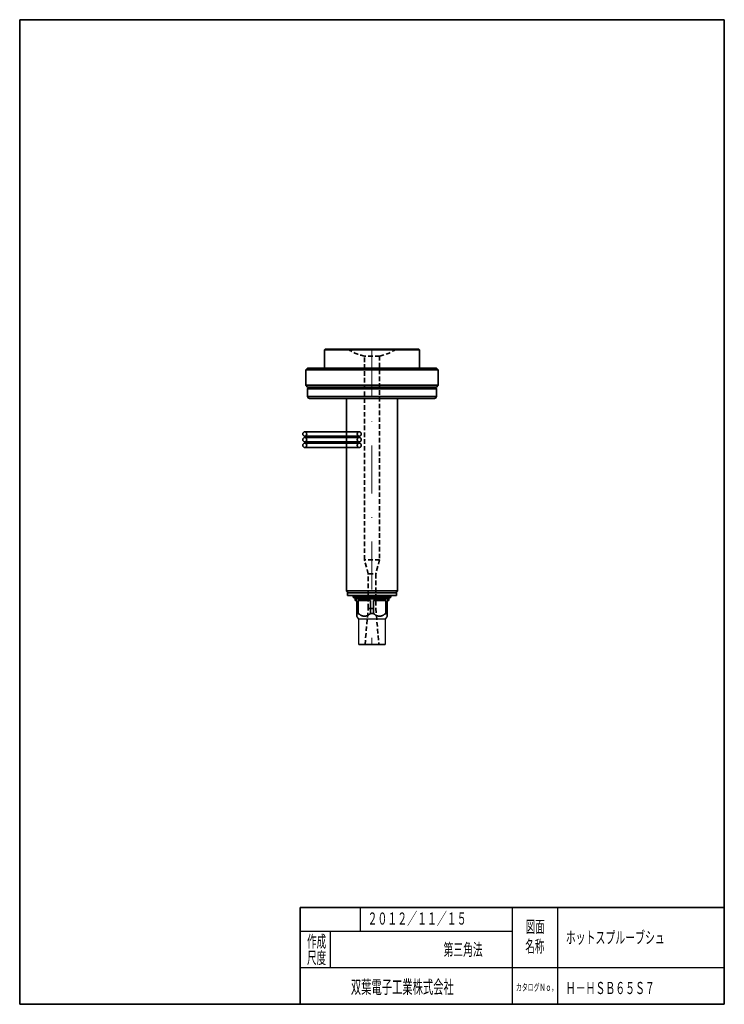
# Model space of a CAD drawing. Units: millimetres. Extents: x 12 to 198, y 18 to 278.
import ezdxf
from ezdxf.enums import TextEntityAlignment as Align

# ---------------------------------------------------------------- set-up
doc = ezdxf.new("R2010")
doc.units = ezdxf.units.MM
for name, pattern in [('DASHDOT', [25.3, 12.7, -6.3, 0, -6.3]), ('HIDDEN', [1.8, 1.2, -0.6]), ('極太', [0])]:
    doc.linetypes.add(name, pattern=pattern)
doc.layers.add('GR1_01', color=7, linetype='Continuous')
doc.layers.add('基準ﾚｲﾔｸﾞﾙｰﾌﾟ_01', color=7, linetype='Continuous')
doc.styles.add('FX_VECTOR', font='MONOTXT.SHX', dxfattribs={"bigfont": 'BigFont.shx'})

# ---------------------------------------------------------------- blocks, each defined once
blk = doc.blocks.new('BLKF022')
at = {"layer": '基準ﾚｲﾔｸﾞﾙｰﾌﾟ_01', "color": 3, "linetype": '極太', "lineweight": 35}
for p, q in [((86.77, 166.33), (86.88, 166.52)), ((86.88, 166.52), (87.05, 166.65)), ((87.05, 166.65), (87.25, 166.7)), ((87.25, 166.7), (87.45, 166.65)), ((87.45, 166.65), (87.62, 166.52)), ((87.62, 166.52), (87.73, 166.33)), ((86.73, 166.1), (86.77, 166.33)), ((86.77, 165.87), (86.73, 166.1)), ((86.88, 165.68), (86.77, 165.87)), ((87.05, 165.55), (86.88, 165.68)), ((87.25, 165.5), (87.05, 165.55)), ((87.45, 165.55), (87.25, 165.5)), ((87.62, 165.68), (87.45, 165.55)), ((87.73, 165.87), (87.62, 165.68)), ((87.73, 166.33), (87.77, 166.1)), ((87.77, 166.1), (87.73, 165.87))]:
    blk.add_line(p, q, dxfattribs=at)
blk = doc.blocks.new('BLKF023')
at = {"layer": '基準ﾚｲﾔｸﾞﾙｰﾌﾟ_01', "color": 3, "linetype": '極太', "lineweight": 35}
for p, q in [((86.73, 167.6), (86.77, 167.83)), ((86.77, 167.37), (86.73, 167.6)), ((86.77, 167.83), (86.88, 168.02)), ((86.88, 167.18), (86.77, 167.37)), ((86.88, 168.02), (87.05, 168.15)), ((87.05, 167.05), (86.88, 167.18)), ((87.05, 168.15), (87.25, 168.2)), ((87.25, 167), (87.05, 167.05)), ((87.25, 168.2), (87.45, 168.15)), ((87.45, 167.05), (87.25, 167)), ((87.45, 168.15), (87.62, 168.02)), ((87.62, 167.18), (87.45, 167.05)), ((87.62, 168.02), (87.73, 167.83)), ((87.73, 167.37), (87.62, 167.18)), ((87.73, 167.83), (87.77, 167.6)), ((87.77, 167.6), (87.73, 167.37))]:
    blk.add_line(p, q, dxfattribs=at)
blk = doc.blocks.new('BLKF024')
at = {"layer": '基準ﾚｲﾔｸﾞﾙｰﾌﾟ_01', "color": 3, "linetype": '極太', "lineweight": 35}
for p, q in [((86.73, 169.1), (86.77, 169.33)), ((86.77, 168.87), (86.73, 169.1)), ((86.77, 169.33), (86.88, 169.52)), ((86.88, 169.52), (87.05, 169.65)), ((87.05, 169.65), (87.25, 169.7)), ((87.25, 169.7), (87.45, 169.65)), ((87.45, 169.65), (87.62, 169.52)), ((87.62, 169.52), (87.73, 169.33)), ((87.73, 169.33), (87.77, 169.1)), ((87.77, 169.1), (87.73, 168.87)), ((86.88, 168.68), (86.77, 168.87)), ((87.05, 168.55), (86.88, 168.68)), ((87.25, 168.5), (87.05, 168.55)), ((87.45, 168.55), (87.25, 168.5)), ((87.62, 168.68), (87.45, 168.55)), ((87.73, 168.87), (87.62, 168.68))]:
    blk.add_line(p, q, dxfattribs=at)
blk = doc.blocks.new('BLKF025')
at = {"layer": '基準ﾚｲﾔｸﾞﾙｰﾌﾟ_01', "color": 3, "linetype": '極太', "lineweight": 35}
for p, q in [((101.38, 121.72), (101.48, 121.64)), ((101.48, 121.64), (101.67, 121.49)), ((101.67, 121.49), (101.86, 121.36)), ((101.86, 121.36), (101.95, 121.3)), ((101.95, 121.3), (102.05, 121.25)), ((102.05, 121.25), (102.15, 121.2)), ((102.15, 121.2), (102.18, 121.18)), ((102.18, 121.18), (102.21, 121.17)), ((102.21, 121.17), (102.23, 121.16)), ((102.23, 121.16), (102.24, 121.16)), ((102.24, 121.16), (102.27, 121.14)), ((102.27, 121.14), (102.3, 121.13)), ((102.3, 121.13), (102.33, 121.12)), ((102.33, 121.12), (102.36, 121.11)), ((102.36, 121.11), (102.39, 121.1)), ((102.39, 121.1), (102.4, 121.09)), ((102.4, 121.09), (102.42, 121.09)), ((102.42, 121.09), (102.45, 121.08)), ((102.45, 121.08), (102.48, 121.07)), ((102.48, 121.07), (102.51, 121.06)), ((102.51, 121.06), (102.54, 121.05)), ((102.54, 121.05), (102.57, 121.04)), ((102.57, 121.04), (102.58, 121.04)), ((102.58, 121.04), (102.59, 121.04)), ((102.59, 121.04), (102.62, 121.03)), ((102.62, 121.03), (102.65, 121.02)), ((102.65, 121.02), (102.68, 121.02)), ((102.68, 121.02), (102.71, 121.01)), ((102.71, 121.01), (102.74, 121.01)), ((102.74, 121.01), (102.75, 121.01)), ((102.75, 121.01), (102.77, 121)), ((102.77, 121), (102.8, 121)), ((102.8, 121), (102.83, 121)), ((102.83, 121), (102.85, 120.99)), ((102.85, 120.99), (102.88, 120.99)), ((102.88, 120.99), (102.91, 120.99)), ((102.91, 120.99), (102.93, 120.99)), ((102.93, 120.99), (102.94, 120.99)), ((102.94, 120.99), (102.97, 120.99)), ((102.97, 120.99), (103, 120.99)), ((103, 120.99), (103.01, 120.99)), ((103.01, 120.99), (103.03, 120.99)), ((103.03, 120.99), (103.06, 120.99)), ((103.06, 120.99), (103.08, 120.99)), ((103.08, 120.99), (103.1, 120.99)), ((103.1, 120.99), (103.11, 120.99)), ((103.11, 120.99), (103.14, 120.99)), ((103.14, 120.99), (103.17, 120.99)), ((103.17, 120.99), (103.2, 121)), ((103.2, 121), (103.23, 121)), ((103.23, 121), (103.26, 121)), ((103.26, 121), (103.27, 121.01)), ((103.27, 121.01), (103.29, 121.01)), ((103.29, 121.01), (103.31, 121.01)), ((103.31, 121.01), (103.34, 121.02)), ((103.34, 121.02), (103.37, 121.02)), ((103.37, 121.02), (103.4, 121.03)), ((103.4, 121.03), (103.43, 121.04)), ((103.43, 121.04), (103.45, 121.04)), ((103.45, 121.04), (103.46, 121.04)), ((103.46, 121.04), (103.49, 121.05)), ((103.49, 121.05), (103.52, 121.06)), ((103.52, 121.06), (103.55, 121.07)), ((103.55, 121.07), (103.58, 121.08)), ((103.58, 121.08), (103.61, 121.09)), ((103.61, 121.09), (103.62, 121.09)), ((103.62, 121.09), (103.64, 121.1)), ((103.64, 121.1), (103.66, 121.11)), ((103.66, 121.11), (103.69, 121.12)), ((103.69, 121.12), (103.72, 121.13)), ((103.72, 121.13), (103.75, 121.14)), ((103.75, 121.14), (103.78, 121.16)), ((103.78, 121.16), (103.8, 121.16)), ((103.8, 121.16), (103.81, 121.17)), ((103.81, 121.17), (103.84, 121.18)), ((103.84, 121.18), (103.87, 121.2)), ((103.87, 121.2), (103.98, 121.25)), ((103.98, 121.25), (104.07, 121.3)), ((104.07, 121.3), (104.16, 121.36)), ((104.16, 121.36), (104.35, 121.49)), ((104.35, 121.49), (104.55, 121.64)), ((104.55, 121.64), (104.65, 121.72))]:
    blk.add_line(p, q, dxfattribs=at)
blk = doc.blocks.new('BLKF026')
at = {"layer": '基準ﾚｲﾔｸﾞﾙｰﾌﾟ_01', "color": 3, "linetype": '極太', "lineweight": 35}
for p, q in [((105.35, 121.72), (105.45, 121.64)), ((105.45, 121.64), (105.65, 121.49)), ((105.65, 121.49), (105.84, 121.36)), ((105.84, 121.36), (105.93, 121.3)), ((105.93, 121.3), (106.02, 121.25)), ((106.02, 121.25), (106.13, 121.2)), ((106.13, 121.2), (106.16, 121.18)), ((106.16, 121.18), (106.19, 121.17)), ((106.19, 121.17), (106.2, 121.16)), ((106.2, 121.16), (106.22, 121.16)), ((106.22, 121.16), (106.25, 121.14)), ((106.25, 121.14), (106.28, 121.13)), ((106.28, 121.13), (106.31, 121.12)), ((106.31, 121.12), (106.34, 121.11)), ((106.34, 121.11), (106.36, 121.1)), ((106.36, 121.1), (106.38, 121.09)), ((106.38, 121.09), (106.39, 121.09)), ((106.39, 121.09), (106.42, 121.08)), ((106.42, 121.08), (106.45, 121.07)), ((106.45, 121.07), (106.48, 121.06)), ((106.48, 121.06), (106.51, 121.05)), ((106.51, 121.05), (106.54, 121.04)), ((106.54, 121.04), (106.55, 121.04)), ((106.55, 121.04), (106.57, 121.04)), ((106.57, 121.04), (106.6, 121.03)), ((106.6, 121.03), (106.63, 121.02)), ((106.63, 121.02), (106.66, 121.02)), ((106.66, 121.02), (106.69, 121.01)), ((106.69, 121.01), (106.71, 121.01)), ((106.71, 121.01), (106.73, 121.01)), ((106.73, 121.01), (106.74, 121)), ((106.74, 121), (106.77, 121)), ((106.77, 121), (106.8, 121)), ((106.8, 121), (106.83, 120.99)), ((106.83, 120.99), (106.86, 120.99)), ((106.86, 120.99), (106.89, 120.99)), ((106.89, 120.99), (106.9, 120.99)), ((106.9, 120.99), (106.92, 120.99)), ((106.92, 120.99), (106.94, 120.99)), ((106.94, 120.99), (106.97, 120.99)), ((106.97, 120.99), (106.99, 120.99)), ((106.99, 120.99), (107, 120.99)), ((107, 120.99), (107.03, 120.99)), ((107.03, 120.99), (107.06, 120.99)), ((107.06, 120.99), (107.07, 120.99)), ((107.07, 120.99), (107.09, 120.99)), ((107.09, 120.99), (107.12, 120.99)), ((107.12, 120.99), (107.15, 120.99)), ((107.15, 120.99), (107.17, 121)), ((107.17, 121), (107.2, 121)), ((107.2, 121), (107.23, 121)), ((107.23, 121), (107.25, 121.01)), ((107.25, 121.01), (107.26, 121.01)), ((107.26, 121.01), (107.29, 121.01)), ((107.29, 121.01), (107.32, 121.02)), ((107.32, 121.02), (107.35, 121.02)), ((107.35, 121.02), (107.38, 121.03)), ((107.38, 121.03), (107.41, 121.04)), ((107.41, 121.04), (107.42, 121.04)), ((107.42, 121.04), (107.43, 121.04)), ((107.43, 121.04), (107.46, 121.05)), ((107.46, 121.05), (107.49, 121.06)), ((107.49, 121.06), (107.52, 121.07)), ((107.52, 121.07), (107.55, 121.08)), ((107.55, 121.08), (107.58, 121.09)), ((107.58, 121.09), (107.6, 121.09)), ((107.6, 121.09), (107.61, 121.1)), ((107.61, 121.1), (107.64, 121.11)), ((107.64, 121.11), (107.67, 121.12)), ((107.67, 121.12), (107.7, 121.13)), ((107.7, 121.13), (107.73, 121.14)), ((107.73, 121.14), (107.76, 121.16)), ((107.76, 121.16), (107.77, 121.16)), ((107.77, 121.16), (107.79, 121.17)), ((107.79, 121.17), (107.82, 121.18)), ((107.82, 121.18), (107.85, 121.2)), ((107.85, 121.2), (107.95, 121.25)), ((107.95, 121.25), (108.05, 121.3)), ((108.05, 121.3), (108.14, 121.36)), ((108.14, 121.36), (108.33, 121.49)), ((108.33, 121.49), (108.52, 121.64)), ((108.52, 121.64), (108.62, 121.72))]:
    blk.add_line(p, q, dxfattribs=at)

msp = doc.modelspace()

# ---------------------------------------------------------------- linework, layer by layer
at = {"layer": 'GR1_01', "color": 3, "linetype": '極太', "lineweight": 25}
for p, q in [((101.5, 120.16), (101.02, 121)), ((101.5, 113.5), (101.5, 120.16)), ((108.5, 120.16), (101.5, 120.16)), ((108.98, 121), (108.5, 120.16)), ((108.5, 120.16), (108.5, 113.5))]:
    msp.add_line(p, q, dxfattribs=at)
at = {"layer": '基準ﾚｲﾔｸﾞﾙｰﾌﾟ_01', "color": 3, "linetype": '極太', "lineweight": 35}
for p, q in [((12, 18.5), (12, 278.5)), ((12, 278.5), (198, 278.5)), ((198, 278.5), (198, 18.5)), ((92.7, 191.5), (92.5, 191.3)), ((92.5, 186.5), (92.5, 191.3)), ((92.5, 191.3), (117.5, 191.3)), ((117.3, 191.5), (92.7, 191.5)), ((117.3, 191.5), (117.5, 191.3)), ((117.5, 186.5), (117.5, 191.3)), ((87.5, 186), (88, 186.5)), ((87.5, 182), (87.5, 186)), ((87.5, 186), (122.5, 186)), ((122, 186.5), (88, 186.5)), ((122, 186.5), (122.5, 186)), ((122.5, 186), (122.5, 182)), ((88, 181.5), (87.5, 182)), ((122.5, 182), (87.5, 182)), ((122.5, 182), (122, 181.5)), ((88, 181.5), (122, 181.5)), ((88, 179), (88, 181)), ((88, 181), (122, 181)), ((122, 181), (122, 179)), ((122, 179), (88, 179)), ((88.5, 178.5), (121.5, 178.5)), ((98.25, 169.7), (98.25, 178.5)), ((111.75, 178.5), (111.75, 127.64)), ((87.25, 169.7), (101.62, 169.7)), ((101.63, 168.5), (87.25, 168.5)), ((87.25, 168.2), (101.62, 168.2)), ((101.63, 167), (87.25, 167)), ((87.25, 166.7), (101.62, 166.7)), ((98.25, 168.2), (98.25, 168.5)), ((98.25, 166.7), (98.25, 167)), ((101.63, 165.5), (87.25, 165.5)), ((98.25, 127.64), (98.25, 165.5)), ((98.25, 127.64), (98.75, 127.14)), ((98.25, 127.64), (111.75, 127.64)), ((111.25, 127.14), (111.75, 127.64)), ((98.5, 127.14), (98.5, 126.44)), ((98.5, 127.14), (111.5, 127.14)), ((98.5, 126.44), (111.5, 126.44)), ((100, 126.04), (100, 126.44)), ((110, 126.44), (100, 126.44)), ((100.2, 125.84), (100, 126.04)), ((110, 126.04), (100, 126.04)), ((100.2, 125.84), (109.8, 125.84)), ((100.6, 125.1), (100.6, 125.6)), ((101.19, 125.6), (100.6, 125.6)), ((101.02, 125.1), (100.6, 125.1)), ((101, 125.6), (101, 125.84)), ((101.02, 125.1), (101.02, 121)), ((109.4, 125.6), (101.19, 125.6)), ((101.39, 121.72), (101.39, 125.1)), ((104.63, 125.1), (101.39, 125.1)), ((104.63, 125.1), (104.63, 121.72)), ((105.37, 121.72), (105.37, 125.1)), ((108.61, 125.1), (105.37, 125.1)), ((108.61, 125.1), (108.61, 121.72)), ((108.98, 121), (108.98, 125.1)), ((109.4, 125.1), (108.98, 125.1)), ((109, 125.84), (109, 125.6)), ((109.4, 125.6), (109.4, 125.1)), ((109.8, 125.84), (110, 126.04)), ((110, 126.04), (110, 126.44)), ((111.5, 127.14), (111.5, 126.44)), ((101.02, 121.72), (101.39, 121.72)), ((104.65, 121.72), (105.35, 121.72)), ((108.61, 121.72), (108.98, 121.72)), ((108.5, 113.5), (101.5, 113.5)), ((86, 44.1), (86, 18.5)), ((198, 44.1), (86, 44.1)), ((198, 18.5), (12, 18.5))]:
    msp.add_line(p, q, dxfattribs=at)
at = {"layer": '基準ﾚｲﾔｸﾞﾙｰﾌﾟ_01', "color": 7, "linetype": 'DASHDOT', "lineweight": 18}
msp.add_line((105, 191.5), (105, 113.5), dxfattribs=at)
at = {"layer": '基準ﾚｲﾔｸﾞﾙｰﾌﾟ_01', "color": 3, "linetype": 'HIDDEN', "lineweight": 35}
for p, q in [((107, 189.68), (103, 189.68)), ((103, 135.9), (103, 189.68)), ((107, 189.68), (107, 135.9)), ((98.25, 168.5), (98.25, 169.7)), ((98.25, 167), (98.25, 168.2)), ((98.25, 165.5), (98.25, 166.7)), ((103.27, 135.9), (103, 135.9)), ((107, 135.9), (103, 135.9)), ((104, 132.17), (103, 135.9)), ((107, 135.9), (106, 132.17)), ((104, 132.17), (104.13, 132.17)), ((104, 123.03), (104, 132.17)), ((104.13, 132.17), (106, 132.17)), ((106, 132.17), (106, 123.03)), ((103.17, 113.5), (104, 123.03)), ((104, 123.03), (106, 123.03)), ((106, 123.03), (106.83, 113.5))]:
    msp.add_line(p, q, dxfattribs=at)
at = {"layer": '基準ﾚｲﾔｸﾞﾙｰﾌﾟ_01', "color": 4, "linetype": '極太', "lineweight": 25}
for p, q in [((102, 37.7), (102, 44.1)), ((142, 44.1), (142, 18.5)), ((154, 44.1), (154, 18.5)), ((142, 37.7), (86, 37.7)), ((94, 37.7), (94, 28.1)), ((198, 28.1), (86, 28.1))]:
    msp.add_line(p, q, dxfattribs=at)
at = {"layer": '基準ﾚｲﾔｸﾞﾙｰﾌﾟ_01', "color": 3, "linetype": 'HIDDEN', "lineweight": 35}
for start, end in [(234.9032, 259.5243), (280.4757, 305.0968)]:
    msp.add_arc((105, 200.5), 11, start, end, dxfattribs=at)
at = {"layer": '基準ﾚｲﾔｸﾞﾙｰﾌﾟ_01', "color": 3, "linetype": '極太', "lineweight": 35}
for centre, start, end in [((88.5, 181), 90, 180), ((121.5, 181), 0, 90), ((88.5, 179), 180, 270), ((121.5, 179), 270, 0)]:
    msp.add_arc(centre, 0.5, start, end, dxfattribs=at)
at = {"layer": '基準ﾚｲﾔｸﾞﾙｰﾌﾟ_01', "color": 3, "linetype": 'HIDDEN', "lineweight": 35}
for points in [[(101.62, 168.51), (101.61, 168.51), (101.53, 168.5), (101.4, 168.55), (101.26, 168.67), (101.16, 168.84), (101.11, 169.03), (101.12, 169.24), (101.19, 169.43), (101.3, 169.58), (101.45, 169.68), (101.57, 169.69), (101.62, 169.7)], [(101.62, 167.01), (101.61, 167.01), (101.53, 167), (101.4, 167.05), (101.26, 167.17), (101.16, 167.34), (101.11, 167.53), (101.12, 167.74), (101.19, 167.93), (101.3, 168.08), (101.45, 168.18), (101.57, 168.19), (101.62, 168.2)], [(101.62, 165.51), (101.61, 165.51), (101.53, 165.5), (101.4, 165.55), (101.26, 165.67), (101.16, 165.84), (101.11, 166.03), (101.12, 166.24), (101.19, 166.43), (101.3, 166.58), (101.45, 166.68), (101.57, 166.69), (101.62, 166.7)]]:
    msp.add_open_spline(points, degree=3, knots=[0, 0, 0, 0, 0.036242, 0.14319, 0.25029, 0.357759, 0.46524, 0.572353, 0.679294, 0.786526, 0.894058, 1, 1, 1, 1], dxfattribs=at)
at = {"layer": '基準ﾚｲﾔｸﾞﾙｰﾌﾟ_01', "color": 3, "linetype": '極太', "lineweight": 35}
for points, knots in [([(102.16, 169.1), (102.15, 169.03), (102.14, 168.9), (102.05, 168.72), (101.91, 168.58), (101.76, 168.51), (101.66, 168.51), (101.62, 168.51)], [0, 0, 0, 0, 0.214166, 0.428312, 0.642991, 0.858019, 1, 1, 1, 1]), ([(101.62, 169.7), (101.63, 169.7), (101.68, 169.71), (101.8, 169.67), (101.96, 169.58), (102.08, 169.42), (102.15, 169.25), (102.16, 169.14), (102.16, 169.1)], [0, 0, 0, 0, 0.002865, 0.216789, 0.430699, 0.645337, 0.860317, 1, 1, 1, 1]), ([(102.16, 167.6), (102.15, 167.53), (102.14, 167.4), (102.05, 167.22), (101.91, 167.08), (101.76, 167.01), (101.66, 167.01), (101.62, 167.01)], [0, 0, 0, 0, 0.214166, 0.428312, 0.642991, 0.858019, 1, 1, 1, 1]), ([(101.62, 168.2), (101.63, 168.2), (101.68, 168.21), (101.8, 168.17), (101.96, 168.08), (102.08, 167.92), (102.15, 167.75), (102.16, 167.64), (102.16, 167.6)], [0, 0, 0, 0, 0.0028654, 0.2167885, 0.4306988, 0.6453371, 0.8603175, 1, 1, 1, 1]), ([(101.62, 166.7), (101.63, 166.7), (101.68, 166.71), (101.8, 166.67), (101.96, 166.58), (102.08, 166.42), (102.15, 166.25), (102.16, 166.14), (102.16, 166.1)], [0, 0, 0, 0, 0.002865, 0.216789, 0.430699, 0.645337, 0.860317, 1, 1, 1, 1]), ([(102.16, 166.1), (102.15, 166.03), (102.14, 165.9), (102.05, 165.72), (101.91, 165.58), (101.76, 165.51), (101.66, 165.51), (101.62, 165.51)], [0, 0, 0, 0, 0.2141664, 0.4283123, 0.6429907, 0.8580189, 1, 1, 1, 1])]:
    msp.add_open_spline(points, degree=3, knots=knots, dxfattribs=at)

# ---------------------------------------------------------------- block references
for name in ['BLKF024', 'BLKF023', 'BLKF022', 'BLKF025', 'BLKF026']:
    msp.add_blockref(name, (0, 0), dxfattribs=at)

# ---------------------------------------------------------------- texts
at = {"layer": '基準ﾚｲﾔｸﾞﾙｰﾌﾟ_01', "color": 7, "linetype": '極太', "lineweight": 25, "style": 'FX_VECTOR'}
for s, width, p, p2 in [('２０１２／１１／１５', 0.969915, (103.82, 39.55), (129.98, 39.55)), ('ホットスプルーブシュ', 0.969915, (156.14, 34.53), (182.3, 34.53)), ('Ｈ－ＨＳＢ６５Ｓ７', 0.970755, (156.14, 21.21), (179.66, 21.21))]:
    msp.add_text(s, height=3.2, dxfattribs=dict(at, width=width)).set_placement(p, p2, align=Align.FIT)
at = {"layer": '基準ﾚｲﾔｸﾞﾙｰﾌﾟ_01', "color": 7, "linetype": '極太', "lineweight": 18, "style": 'FX_VECTOR'}
for s, height, width, p, p2 in [('図面', 3.2, 1.002273, (145.57, 37.39), (150.61, 37.39)), ('作成', 3.2, 1.002273, (87.86, 33.51), (92.9, 33.51)), ('第三角法', 3.2, 0.981522, (123.89, 31.35), (134.21, 31.35)), ('名称', 3.2, 1.002273, (145.46, 32.21), (150.5, 32.21)), ('尺度', 3.2, 1.002273, (87.86, 29.19), (92.9, 29.19)), ('カタログＮｏ，', 1.92, 0.973171, (142.98, 22.02), (153.92, 22.02))]:
    msp.add_text(s, height=height, dxfattribs=dict(at, width=width)).set_placement(p, p2, align=Align.FIT)
at = {"layer": '基準ﾚｲﾔｸﾞﾙｰﾌﾟ_01', "color": 4, "linetype": '極太', "lineweight": 35, "style": 'FX_VECTOR', "width": 0.920678}
msp.add_text('双葉電子工業株式会社', height=3.5, dxfattribs=at).set_placement((99.43, 21.32), (126.59, 21.32), align=Align.FIT)

doc.saveas('drawing.dxf')
